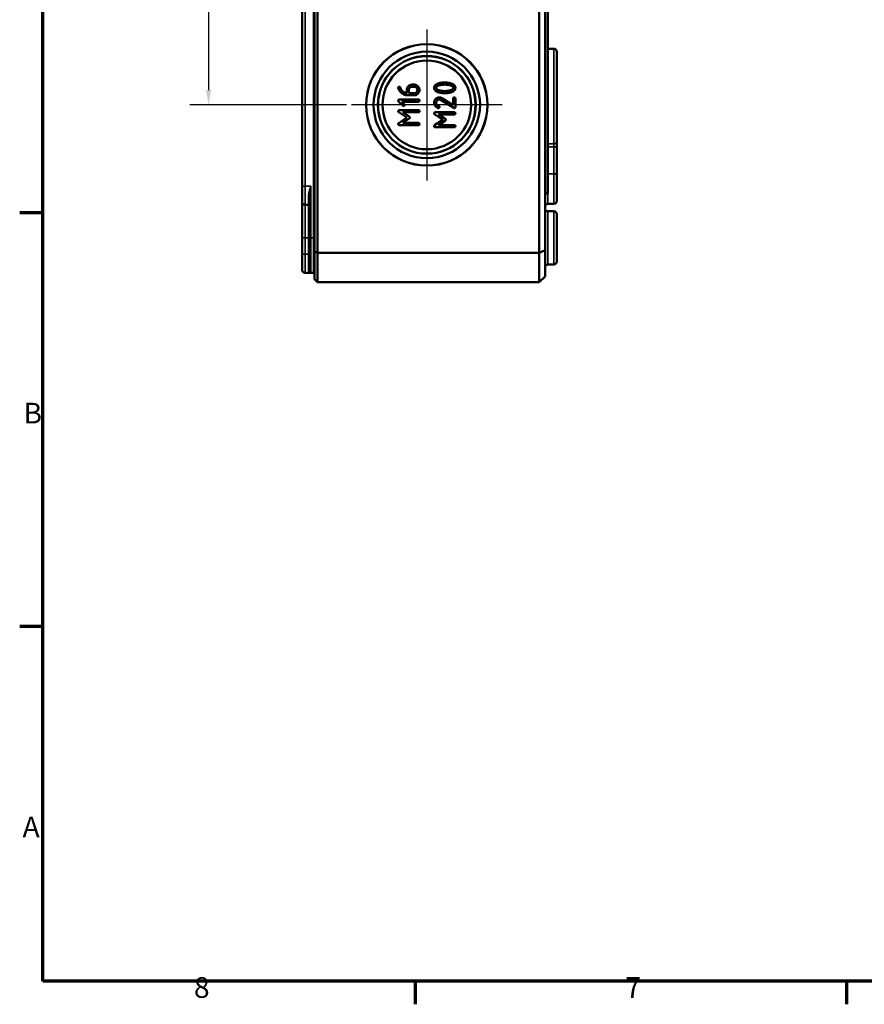
# Model space of a CAD drawing. Units: millimetres. Extents: x 16 to 588, y 6 to 415.
# Drawn here: x 16 to 159, y 6 to 173 of the extents above; entities that cross this region are included whole.
import ezdxf

# ---------------------------------------------------------------- set-up
doc = ezdxf.new("R2010")
doc.units = ezdxf.units.MM
doc.layers.get('0').update_dxf_attribs({"lineweight": 25})
for name, color, linetype, lineweight in [('Bemaßung (ISO)', 7, 'Continuous', 25), ('Mittelpunktmarkierung (ISO)', 7, 'Continuous', 25), ('Rahmen (ISO)', 7, 'Continuous', 70), ('Sichtbar (ISO)', 7, 'Continuous', 50), ('Sichtbar schmal (ISO)', 7, 'Continuous', 35)]:
    doc.layers.add(name, color=color, linetype=linetype, lineweight=lineweight)
doc.styles.add('Notiztext (DIN)', font='isocpeur.ttf')
doc.dimstyles.new('Standard (DIN)', dxfattribs={"dimtxt": 3.5, "dimasz": 2.5, "dimexe": 3.175, "dimexo": 0.8, "dimgap": 0.8, "dimtad": 1, "dimrnd": 1e-08, "dimtxsty": 'Notiztext (DIN)', "dimcen": 0.09, "dimdle": 10, "dimclrd": 256, "dimclre": 256, "dimclrt": 256, "dimadec": 0, "dimazin": 0, "dimtfac": 1, "dimtmove": 0, "dimatfit": 3, "dimfxl": 1, "dimtolj": 1, "dimtzin": 0, "dimlwd": -1, "dimlwe": -1, "dimarcsym": 0})

# ---------------------------------------------------------------- blocks, each defined once
blk = doc.blocks.new('Ränder Vorgaberahmen')
at = {"layer": 'Rahmen (ISO)'}
for p, q in [((20, 140), (16.1, 140)), ((20, 70), (16.1, 70)), ((83, 10), (83, 6.1)), ((156, 10), (156, 6.1))]:
    blk.add_line(p, q, dxfattribs=at)
at = {"layer": 'Rahmen (ISO)', "flags": 128}
blk.add_lwpolyline([(20, 10), (20, 410), (584, 410), (584, 10), (20, 10)], dxfattribs=at)
at = {"layer": 'Rahmen (ISO)', "char_height": 3.5, "attachment_point": 7, "style": 'Notiztext (DIN)'}
for s, insert in [('B', (16.75, 103.25)), ('A', (16.58, 33.25)), ('8', (45.58, 6.1)), ('7', (118.58, 6.1))]:
    blk.add_mtext(s, dxfattribs=dict(at, insert=insert))
blk = doc.blocks.new('*D14')
at = {"layer": 'Bemaßung (ISO)', "transparency": 16777216}
for p, q in [((71.41, 278.23), (44.88, 278.23)), ((48.06, 275.73), (48.06, 160.73)), ((71.41, 158.23), (44.88, 158.23))]:
    blk.add_line(p, q, dxfattribs=at)
for points in [[(47.64, 275.73), (48.48, 275.73), (48.06, 278.23)], [(47.64, 160.73), (48.48, 160.73), (48.06, 158.23)]]:
    blk.add_solid(points, dxfattribs=at)
at = {"layer": 'Defpoints', "color": 0, "transparency": 16777216}
for p in [(72.21, 278.23), (48.06, 158.23), (72.21, 158.23)]:
    blk.add_point(p, dxfattribs=at)
at = {"layer": 'Bemaßung (ISO)', "transparency": 16777216, "insert": (43.76, 215.26), "char_height": 3.5, "attachment_point": 1, "rotation": 90, "style": 'Notiztext (DIN)'}
blk.add_mtext('\\A1;120', dxfattribs=at)

msp = doc.modelspace()

# ---------------------------------------------------------------- linework, layer by layer
at = {"layer": 'Mittelpunktmarkierung (ISO)', "linetype": 'Continuous'}
for p, q in [((84.984, 171.001), (84.984, 145.463)), ((97.753, 158.232), (72.215, 158.232))]:
    msp.add_line(p, q, dxfattribs=at)
at = {"layer": 'Sichtbar (ISO)'}
for p, q in [((66.484, 133.232), (66.484, 303.232)), ((103.984, 303.232), (103.984, 133.232)), ((65.984, 303.025), (65.984, 133.439)), ((104.984, 133.646), (104.984, 302.818)), ((63.884, 291.982), (63.884, 144.482)), ((105.484, 209.232), (105.484, 143.232)), ((106.486, 167.727), (105.484, 167.731)), ((106.984, 167.227), (106.984, 152.003)), ((82.851, 161.652), (82.488, 161.652)), ((81.589, 160.753), (81.589, 160.226)), ((81.949, 160.211), (81.949, 160.753)), ((82.851, 160.211), (81.949, 160.211)), ((82.488, 161.293), (82.851, 161.293)), ((80.222, 158.808), (80.923, 158.103)), ((83.57, 159.132), (80.33, 159.132)), ((80.765, 158.772), (83.57, 158.772)), ((81.178, 158.358), (80.765, 158.772)), ((81.769, 159.851), (82.857, 159.851)), ((87.414, 159.043), (89.533, 157.721)), ((89.458, 158.195), (87.636, 159.328)), ((89.458, 159.313), (89.458, 158.195)), ((89.818, 157.871), (89.818, 159.313)), ((80.228, 157), (81.622, 156.074)), ((83.57, 157.333), (80.33, 157.333)), ((80.92, 156.973), (83.57, 156.973)), ((82.02, 156.239), (80.92, 156.973)), ((86.296, 156.639), (87.69, 155.713)), ((89.638, 156.972), (86.398, 156.972)), ((86.988, 156.612), (89.638, 156.612)), ((88.088, 155.878), (86.988, 156.612)), ((81.622, 156.074), (80.24, 155.151)), ((80.92, 155.172), (82.02, 155.903)), ((83.57, 155.172), (80.92, 155.172)), ((87.69, 155.713), (86.308, 154.79)), ((86.988, 154.811), (88.088, 155.542)), ((80.33, 154.812), (83.57, 154.812)), ((86.398, 154.451), (89.638, 154.451)), ((89.638, 154.811), (86.988, 154.811)), ((106.984, 150.952), (106.984, 152.003)), ((106.984, 146.397), (106.984, 150.952)), ((106.984, 146.397), (106.984, 141.987)), ((63.884, 141.835), (63.884, 144.482)), ((105.484, 143.232), (104.984, 143.232)), ((63.884, 141.835), (63.884, 135.732)), ((65.184, 142.898), (65.184, 135.732)), ((64.985, 141.333), (64.382, 141.335)), ((106.486, 141.488), (105.482, 141.484)), ((106.486, 140.227), (105.482, 140.231)), ((106.984, 139.727), (106.984, 131.737)), ((63.884, 135.732), (63.884, 132.985)), ((65.184, 130.034), (65.184, 135.732)), ((65.984, 133.439), (65.984, 128.732)), ((66.484, 133.232), (65.984, 133.439)), ((104.984, 133.646), (103.984, 133.232)), ((104.984, 129.232), (104.984, 133.646)), ((63.884, 130.338), (63.884, 132.985)), ((66.484, 128.232), (66.484, 133.232)), ((66.484, 133.232), (103.984, 133.232)), ((103.984, 133.232), (103.984, 128.232)), ((106.486, 131.238), (105.482, 131.234)), ((65.383, 129.834), (64.382, 129.838)), ((65.785, 129.833), (65.383, 129.834)), ((66.484, 128.232), (65.984, 128.732)), ((104.984, 129.232), (103.984, 128.232)), ((66.484, 128.232), (103.984, 128.232))]:
    msp.add_line(p, q, dxfattribs=at)
for radius in [10.269, 10.25, 9.004, 8.271, 8.25, 7.504]:
    msp.add_circle((84.984, 158.232), radius, dxfattribs=at)
for centre, radius, start, end in [((106.484, 167.227), 0.5, 0, 89.8), ((64.384, 141.835), 0.5, 180, 269.8), ((106.484, 141.987), 0.5, 270.2, 0), ((64.984, 141.133), 0.2, 0, 89.8), ((105.484, 140.984), 0.5, 90.2, 180), ((105.484, 140.731), 0.5, 180, 269.8), ((106.484, 139.727), 0.5, 0, 89.8), ((106.484, 131.737), 0.5, 270.2, 0), ((64.384, 130.338), 0.5, 180, 269.8), ((65.384, 130.034), 0.2, 180, 269.8), ((105.484, 130.734), 0.5, 90.2, 180), ((65.784, 129.633), 0.2, 0, 89.8)]:
    msp.add_arc(centre, radius, start, end, dxfattribs=at)
for points in [[(82.488, 161.652), (82.113, 161.652), (81.589, 161.134), (81.589, 160.753)], [(83.75, 160.753), (83.75, 161.125), (83.225, 161.652), (82.851, 161.652)], [(86.904, 161.855), (86.218, 161.624), (86.218, 161.114)], [(86.577, 161.114), (86.577, 161.414), (87.174, 161.558)], [(88.016, 162.014), (87.375, 162.014), (86.904, 161.855)], [(87.174, 161.558), (87.57, 161.654), (88.016, 161.654)], [(89.131, 161.855), (88.661, 162.014), (88.016, 162.014)], [(88.016, 161.654), (88.463, 161.654), (88.862, 161.558)], [(88.862, 161.558), (89.458, 161.414), (89.458, 161.114)], [(89.818, 161.114), (89.818, 161.624), (89.131, 161.855)], [(80.33, 161.293), (80.15, 161.293), (80.15, 161.113)], [(80.15, 161.113), (80.15, 161.056), (80.192, 160.948)], [(80.192, 160.948), (80.342, 160.573), (80.699, 160.259)], [(80.486, 161.203), (80.465, 161.293), (80.33, 161.293)], [(80.965, 160.501), (80.585, 160.801), (80.486, 161.203)], [(80.699, 160.259), (81.16, 159.851), (81.769, 159.851)], [(81.589, 160.226), (81.265, 160.265), (80.965, 160.501)], [(81.949, 160.753), (81.949, 160.975), (82.263, 161.293), (82.488, 161.293)], [(82.851, 161.293), (83.073, 161.293), (83.39, 160.978), (83.39, 160.753)], [(83.39, 160.753), (83.39, 160.525), (83.076, 160.211), (82.851, 160.211)], [(82.857, 159.851), (83.228, 159.851), (83.75, 160.375), (83.75, 160.753)], [(86.218, 161.114), (86.218, 160.602), (86.901, 160.371)], [(87.177, 160.671), (86.577, 160.815), (86.577, 161.114)], [(86.901, 160.371), (87.372, 160.212), (88.016, 160.212)], [(88.016, 160.572), (87.582, 160.572), (87.177, 160.671)], [(88.862, 160.668), (88.463, 160.572), (88.016, 160.572)], [(88.016, 160.212), (88.664, 160.212), (89.134, 160.371)], [(89.458, 161.114), (89.458, 160.812), (88.862, 160.668)], [(89.134, 160.371), (89.818, 160.602), (89.818, 161.114)], [(80.33, 159.132), (80.15, 159.132), (80.15, 158.952)], [(80.15, 158.952), (80.15, 158.877), (80.222, 158.808)], [(81.049, 158.052), (81.229, 158.052), (81.229, 158.232)], [(81.229, 158.232), (81.229, 158.304), (81.178, 158.358)], [(83.75, 158.952), (83.75, 159.132), (83.57, 159.132)], [(83.57, 158.772), (83.75, 158.772), (83.75, 158.952)], [(87.117, 159.493), (86.745, 159.493), (86.218, 158.965), (86.218, 158.59)], [(86.218, 158.59), (86.218, 158.045), (86.865, 157.709)], [(86.577, 158.59), (86.577, 158.815), (86.895, 159.133), (87.117, 159.133)], [(87.03, 158.027), (86.577, 158.288), (86.577, 158.59)], [(87.636, 159.328), (87.375, 159.493), (87.117, 159.493)], [(87.117, 159.133), (87.27, 159.133), (87.414, 159.043)], [(89.638, 159.493), (89.458, 159.493), (89.458, 159.313)], [(89.818, 159.313), (89.818, 159.493), (89.638, 159.493)], [(80.33, 157.333), (80.15, 157.333), (80.15, 157.153)], [(80.15, 157.153), (80.15, 157.051), (80.228, 157)], [(80.923, 158.103), (80.977, 158.052), (81.049, 158.052)], [(83.75, 157.153), (83.75, 157.333), (83.57, 157.333)], [(83.57, 156.973), (83.75, 156.973), (83.75, 157.153)], [(86.398, 156.972), (86.218, 156.972), (86.218, 156.792)], [(86.218, 156.792), (86.218, 156.69), (86.296, 156.639)], [(86.865, 157.709), (86.895, 157.691), (86.937, 157.691)], [(86.937, 157.691), (87.117, 157.691), (87.117, 157.871)], [(87.117, 157.871), (87.117, 157.979), (87.03, 158.027)], [(89.533, 157.721), (89.584, 157.691), (89.638, 157.691)], [(89.638, 157.691), (89.818, 157.691), (89.818, 157.871)], [(89.818, 156.792), (89.818, 156.972), (89.638, 156.972)], [(89.638, 156.612), (89.818, 156.612), (89.818, 156.792)], [(80.24, 155.151), (80.15, 155.091), (80.15, 154.992)], [(80.15, 154.992), (80.15, 154.812), (80.33, 154.812)], [(82.131, 156.074), (82.131, 156.164), (82.02, 156.239)], [(82.02, 155.903), (82.131, 155.978), (82.131, 156.074)], [(83.75, 154.992), (83.75, 155.172), (83.57, 155.172)], [(83.57, 154.812), (83.75, 154.812), (83.75, 154.992)], [(88.199, 155.713), (88.199, 155.803), (88.088, 155.878)], [(88.088, 155.542), (88.199, 155.617), (88.199, 155.713)], [(86.308, 154.79), (86.218, 154.73), (86.218, 154.631)], [(86.218, 154.631), (86.218, 154.451), (86.398, 154.451)], [(89.818, 154.631), (89.818, 154.811), (89.638, 154.811)], [(89.638, 154.451), (89.818, 154.451), (89.818, 154.631)]]:
    msp.add_open_spline(points, degree=2, dxfattribs=at)
at = {"layer": 'Sichtbar schmal (ISO)'}
for p, q in [((65.785, 300.732), (65.785, 135.732)), ((64.382, 144.482), (64.382, 291.982)), ((106.486, 151.657), (106.486, 167.727)), ((106.486, 151.131), (106.486, 146.577)), ((105.484, 146.578), (106.486, 146.577)), ((106.486, 141.488), (106.486, 146.577)), ((64.382, 144.482), (63.884, 144.482)), ((65.383, 144.482), (64.382, 144.482)), ((64.382, 144.482), (64.382, 141.335)), ((65.383, 135.732), (65.383, 144.482)), ((105.482, 143.232), (105.482, 141.484)), ((64.985, 141.333), (64.985, 142.992)), ((64.382, 135.732), (64.382, 141.335)), ((64.985, 141.333), (64.985, 135.732)), ((105.482, 140.231), (105.482, 131.234)), ((106.486, 131.238), (106.486, 140.227)), ((64.382, 135.732), (63.884, 135.732)), ((64.985, 135.732), (64.382, 135.732)), ((64.382, 132.985), (64.382, 135.732)), ((64.985, 135.732), (65.184, 135.732)), ((64.985, 135.732), (64.985, 132.985)), ((65.383, 135.732), (65.184, 135.732)), ((65.383, 135.732), (65.383, 129.834)), ((65.785, 135.732), (65.383, 135.732)), ((65.785, 135.732), (65.984, 135.732)), ((65.785, 129.833), (65.785, 135.732)), ((64.382, 132.985), (63.884, 132.985)), ((64.985, 132.985), (64.382, 132.985)), ((64.382, 132.985), (64.382, 129.838)), ((64.985, 132.985), (65.184, 132.985)), ((64.985, 130.211), (64.985, 132.985))]:
    msp.add_line(p, q, dxfattribs=at)
for centre, major_axis, ratio, start_param, end_param in [((106.484, 152.003), (0.5, 0), 0.6925326, 4.7158796, 6.2831853), ((106.484, 150.952), (0.5, 0), 0.3589791, 0, 1.5673057), ((106.484, 146.397), (0.5, 0), 0.3589791, 0, 1.5673057), ((64.984, 142.898), (0.2, 0), 0.473138, 0, 1.5673057), ((64.984, 130.034), (0.2, 0), 0.8809883, 0, 1.5673057)]:
    msp.add_ellipse(centre, major_axis=major_axis, ratio=ratio, start_param=start_param, end_param=end_param, dxfattribs=at)
for points, knots in [([(106.486, 151.657), (106.318, 151.657), (106.151, 151.657), (105.984, 151.656), (105.817, 151.656), (105.651, 151.656), (105.484, 151.656)], [-0.20017624, -0.20017624, -0.20017624, -0.20017624, -0.15000128, -0.15000128, -0.15000128, -0.10000086, -0.10000086, -0.10000086, -0.10000086]), ([(106.486, 151.657), (106.486, 151.634), (106.486, 151.608), (106.486, 151.537), (106.486, 151.489), (106.486, 151.373), (106.486, 151.305), (106.486, 151.201), (106.486, 151.165), (106.486, 151.131)], [-0.11254141, -0.11254141, -0.11254141, -0.11254141, -0.09318833, -0.09318833, -0.0622234, -0.0622234, -0.02196899, -0.02196899, 0, 0, 0, 0]), ([(105.484, 151.13), (105.651, 151.13), (105.817, 151.131), (105.984, 151.131), (106.151, 151.131), (106.318, 151.131), (106.486, 151.131)], [0.10000086, 0.10000086, 0.10000086, 0.10000086, 0.15000128, 0.15000128, 0.15000128, 0.20017624, 0.20017624, 0.20017624, 0.20017624]), ([(65.383, 144.482), (65.326, 144.326), (65.268, 144.168), (65.14, 143.797), (65.074, 143.584), (65.003, 143.246), (64.985, 143.117), (64.985, 142.992)], [-0.0008504, -0.0008504, -0.0008504, -0.0008504, 0.05197665, 0.05197665, 0.12416253, 0.12416253, 0.16927871, 0.16927871, 0.16927871, 0.16927871]), ([(65.184, 142.898), (65.184, 143.03), (65.193, 143.167), (65.228, 143.527), (65.262, 143.753), (65.325, 144.148), (65.354, 144.316), (65.383, 144.482)], [-0.16927871, -0.16927871, -0.16927871, -0.16927871, -0.12416253, -0.12416253, -0.05197665, -0.05197665, 0.0008504, 0.0008504, 0.0008504, 0.0008504]), ([(64.985, 130.211), (64.985, 130.144), (65.003, 130.085), (65.068, 129.969), (65.122, 129.919), (65.246, 129.851), (65.315, 129.835), (65.383, 129.834)], [0, 0, 0, 0, 0.04511618, 0.04511618, 0.10720013, 0.10720013, 0.17012911, 0.17012911, 0.17012911, 0.17012911])]:
    msp.add_open_spline(points, degree=3, knots=knots, dxfattribs=at)

# ---------------------------------------------------------------- block references
msp.add_blockref('Ränder Vorgaberahmen', (0, 0))

# ---------------------------------------------------------------- dimensions: what is measured, and where the dimension line sits
at = {"layer": 'Bemaßung (ISO)'}
dim = msp.add_linear_dim(base=(48.06, 158.232), p1=(72.215, 278.232), p2=(72.215, 158.232), angle=90, dimstyle='Standard (DIN)', override={"dimgap": 0.8, "dimdec": 2, "dimtol": 0, "dimlim": 0, "dimtp": 0, "dimtm": 0, "dimtdec": 2, "dimtofl": 0, "dimatfit": 1}, dxfattribs=at)
dim.commit()
dim.dimension.update_dxf_attribs({"geometry": '*D14', "text_midpoint": (48.06, 218.232), "dimtype": 160})

doc.saveas('drawing.dxf')
